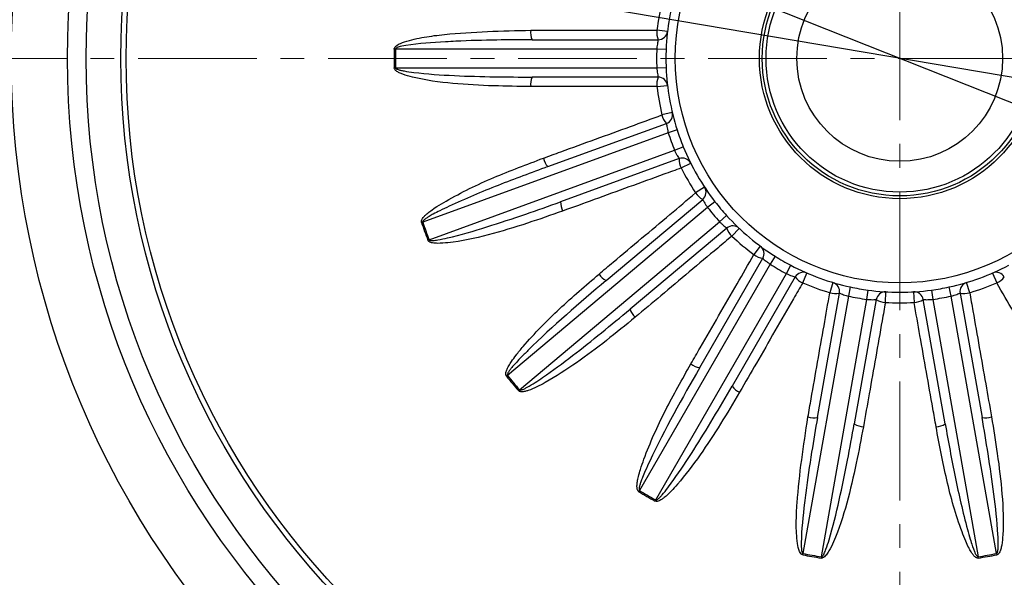
# Model space of a CAD drawing. Units: millimetres. Extents: x 42 to 689, y 59 to 505.
# Drawn here: x 482 to 535, y 268 to 297 of the extents above; entities that cross this region are included whole.
import ezdxf

# ---------------------------------------------------------------- set-up
doc = ezdxf.new("R2010")
doc.units = ezdxf.units.MM
doc.linetypes.add('CENTER', pattern=[50.8, 31.75, -6.35, 6.35, -6.35])
for name, color, linetype, lineweight in [('외형선', 7, 'Continuous', 25), ('중심선', 1, 'CENTER', 18), ('치수선', 2, 'Continuous', 13)]:
    doc.layers.add(name, color=color, linetype=linetype, lineweight=lineweight)
doc.styles.add('굴림', font='gulim.ttc')
doc.dimstyles.new('B3 COVER', dxfattribs={"dimscale": 1.3, "dimtxt": 3.5, "dimasz": 3.5, "dimexe": 1.25, "dimexo": 1.25, "dimgap": 1.25, "dimtad": 1, "dimdec": 8, "dimdsep": 46, "dimtxsty": '굴림', "dimcen": 0, "dimadec": 8, "dimazin": 2, "dimtfac": 1, "dimtdec": 8, "dimtmove": 0, "dimatfit": 3, "dimfxl": 1, "dimarcsym": 0})

# ---------------------------------------------------------------- blocks, each defined once
blk = doc.blocks.new('*D70')
at = {"layer": 'Defpoints', "color": 0}
for p in [(485.008, 312.777), (573.295, 277.699)]:
    blk.add_point(p, dxfattribs=at)
at = {"layer": '치수선', "color": 0, "lineweight": -2}
for p, q in [((480.78, 314.457), (444.205, 328.988)), ((573.295, 277.699), (485.008, 312.777)), ((577.524, 276.019), (581.752, 274.339))]:
    blk.add_line(p, q, dxfattribs=at)
at = {"layer": '치수선', "color": 0}
for points in [[(480.5, 313.752), (481.06, 315.161), (485.008, 312.777)], [(577.804, 276.724), (577.244, 275.315), (573.295, 277.699)]]:
    blk.add_solid(points, dxfattribs=at)
at = {"layer": '치수선', "color": 0, "insert": (452.464, 330.089), "char_height": 4.55, "attachment_point": 5, "rotation": 338.3316, "style": '굴림'}
blk.add_mtext('%%c95', dxfattribs=at)
blk = doc.blocks.new('*D71')
at = {"layer": 'Defpoints', "color": 0}
for p in [(460.137, 306.939), (598.167, 283.538)]:
    blk.add_point(p, dxfattribs=at)
at = {"layer": '치수선', "color": 0, "lineweight": -2}
for p, q in [((433.323, 311.485), (455.651, 307.699)), ((598.167, 283.538), (460.137, 306.939)), ((602.653, 282.777), (607.139, 282.016))]:
    blk.add_line(p, q, dxfattribs=at)
at = {"layer": '치수선', "color": 0}
for points in [[(455.524, 306.951), (455.777, 308.447), (460.137, 306.939)], [(602.78, 283.525), (602.526, 282.029), (598.167, 283.538)]]:
    blk.add_solid(points, dxfattribs=at)
at = {"layer": '치수선', "color": 0, "insert": (442.925, 313.99), "char_height": 4.55, "attachment_point": 5, "rotation": 350.3778, "style": '굴림'}
blk.add_mtext('%%c140', dxfattribs=at)
blk = doc.blocks.new('*D72')
at = {"layer": 'Defpoints', "color": 0}
for p in [(551.399, 377.238), (621.311, 377.238), (529.152, 225.238)]:
    blk.add_point(p, dxfattribs=at)
at = {"layer": '치수선', "color": 0, "lineweight": -2}
for p, q in [((553.024, 377.238), (622.936, 377.238)), ((621.311, 229.788), (621.311, 372.688)), ((530.777, 225.238), (622.936, 225.238))]:
    blk.add_line(p, q, dxfattribs=at)
at = {"layer": '치수선', "color": 0}
for points in [[(622.07, 372.688), (620.553, 372.688), (621.311, 377.238)], [(620.553, 229.788), (622.07, 229.788), (621.311, 225.238)]]:
    blk.add_solid(points, dxfattribs=at)
at = {"layer": '치수선', "color": 0, "insert": (617.35, 301.238), "char_height": 4.55, "attachment_point": 5, "rotation": 90, "style": '굴림'}
blk.add_mtext('152', dxfattribs=at)

msp = doc.modelspace()

# ---------------------------------------------------------------- linework, layer by layer
at = {"layer": '외형선'}
for p, q in [((516.73531883, 296.68034998), (516.17079599, 296.74592521)), ((509.49329424, 296.23804229), (516.23865839, 296.23804229)), ((502.12247921, 295.73930906), (502.19078617, 295.73804229)), ((516.1614489, 295.73804229), (502.19078617, 295.73804229)), ((516.66107894, 295.71881152), (516.1614489, 295.73804229)), ((502.19078617, 294.73804229), (502.12247921, 294.73677552)), ((502.19078617, 294.73804229), (516.1614489, 294.73804229)), ((516.1614489, 294.73804229), (516.66107894, 294.75727306)), ((516.23865839, 294.23804229), (509.49329424, 294.23804229)), ((516.17079599, 293.73015936), (516.73531883, 293.7957346)), ((516.99082779, 292.34667127), (516.4379218, 292.21521365)), ((510.33682887, 289.45411971), (516.67539778, 291.76117012)), ((516.77385466, 291.26491661), (503.64572599, 286.48666854)), ((517.24993064, 291.41772913), (516.77385466, 291.26491661)), ((503.98774613, 285.54697592), (517.11587481, 290.32522399)), ((517.11587481, 290.32522399), (517.57879616, 290.51417854)), ((517.35943806, 289.88178488), (511.02086915, 287.57473447)), ((517.46937447, 289.38132073), (517.97742436, 289.63601948)), ((518.71313309, 288.36173457), (518.23853256, 288.04909983)), ((513.4497303, 283.36782355), (518.61697902, 287.70366004)), ((519.27432704, 287.5774329), (518.87922693, 287.27100852)), ((518.87922693, 287.27100852), (508.17707838, 278.29083962)), ((503.58110519, 286.46449656), (503.64572599, 286.48666854)), ((508.81986599, 277.52479518), (519.52201454, 286.50496408)), ((519.52201454, 286.50496408), (519.89239205, 286.8408517)), ((519.90255424, 286.17157116), (514.73530552, 281.83573466)), ((520.17702949, 285.73888916), (520.56732812, 286.15199099)), ((503.98774613, 285.54697592), (503.92399185, 285.52242319)), ((521.69449929, 285.20618207), (521.35544805, 284.75007857)), ((518.4565367, 278.71325096), (521.82921877, 284.55490766)), ((522.49009608, 284.66111921), (522.22362673, 284.23804229)), ((522.22362673, 284.23804229), (515.23829536, 272.13909346)), ((523.08965213, 283.73804229), (523.32281281, 284.18034998)), ((523.9671779, 283.24219565), (524.19264949, 283.76387438)), ((534.11101042, 283.76387438), (534.33648202, 283.24219565)), ((516.10432076, 271.63909346), (523.08965213, 283.73804229)), ((523.56126957, 283.55490766), (520.1885875, 277.71325096)), ((525.57532963, 283.26061997), (525.41272227, 282.71606052)), ((532.89093764, 282.71606052), (532.72833028, 283.26061997)), ((524.7533533, 276.05181208), (525.92467349, 282.69469899)), ((526.50936854, 283.02053855), (526.40367008, 282.5318384)), ((527.38847783, 282.35819022), (527.45629907, 282.85356915)), ((528.38267186, 282.19237828), (528.41612122, 282.75971176)), ((529.88753869, 282.75971176), (529.92098805, 282.19237828)), ((530.84736084, 282.85356915), (530.91518208, 282.35819022)), ((531.89998983, 282.5318384), (531.79429137, 283.02053855)), ((532.37898642, 282.69469899), (533.55030661, 276.05181208)), ((526.40367008, 282.5318384), (523.97768996, 268.77342143)), ((524.96249771, 268.59977325), (527.38847783, 282.35819022)), ((527.894289, 282.34740263), (526.72296881, 275.70451573)), ((531.5806911, 275.70451573), (530.40937091, 282.34740263)), ((530.91518208, 282.35819022), (533.3411622, 268.59977325)), ((534.32596995, 268.77342143), (531.89998983, 282.5318384)), ((508.12393795, 278.24790316), (508.17707838, 278.29083962)), ((508.81986599, 277.52479518), (508.76835409, 277.47991791)), ((515.20304483, 272.08057128), (515.23829536, 272.13909346)), ((516.10432076, 271.63909346), (516.07126434, 271.57930451)), ((523.96458105, 268.70637218), (523.97768996, 268.77342143)), ((524.96249771, 268.59977325), (524.95188386, 268.53228406)), ((533.35177605, 268.53228406), (533.3411622, 268.59977325)), ((534.32596995, 268.77342143), (534.33907886, 268.70637218))]:
    msp.add_line(p, q, dxfattribs=at)
for radius in [70, 47.5, 44.5, 43.5, 41.63728117, 41.36400637, 12, 7.5, 7.35, 7.15, 5.5]:
    msp.add_circle((529.15182996, 295.23804229), radius, dxfattribs=at)
for centre, radius, start, end in [((529.15182996, 295.23804229), 12.5, 162.204227504, 177.795772496), ((529.15182996, 295.23804229), 13.0683187, 166.625809565, 173.374190435), ((510.40627622, 296.61834002), 0.98902095, 172.744940443, 202.613906536), ((517.16170583, 296.61985349), 0.99889758, 172.749313233, 202.472042769), ((516.23865839, 296.73804229), 0.5, 270, 353.374190435), ((529.15182996, 295.23804229), 27.03399841, 178.937555742, 181.062444258), ((529.15182996, 295.23804229), 26.96567971, 178.937555742, 181.062444258), ((529.15182996, 295.23804229), 13, 177.795772496, 182.204227504), ((529.15182996, 295.23804229), 12.5, 177.795772496, 182.204227504), ((529.15182996, 295.23804229), 12.5, 182.204227504, 197.795772496), ((510.40627622, 293.85774456), 0.98902095, 157.386093464, 187.255059557), ((517.16170583, 293.85623108), 0.99889758, 157.527957231, 187.250686767), ((516.23865839, 293.73804229), 0.5, 6.625809565, 90), ((529.15182996, 295.23804229), 13.0683187, 186.625809565, 193.374190435), ((517.41219153, 292.43565611), 0.99889758, 192.749313233, 222.47204277), ((516.50438771, 292.23101643), 0.5, 290, 13.374190435), ((529.15182996, 295.23804229), 13, 197.795772496, 202.204227504), ((529.15182996, 295.23804229), 12.5, 197.795772496, 202.204227504), ((529.15182996, 295.23804229), 12.5, 202.204227504, 217.795772496), ((511.06468181, 290.1237409), 0.98902095, 192.744940443, 222.613906536), ((518.35740606, 289.83870052), 0.99889758, 177.527957231, 207.250686767), ((517.53044814, 289.41193857), 0.5, 26.625809565, 110), ((529.15182996, 295.23804229), 13.0683187, 206.625809565, 213.374190435), ((519.07865088, 288.58946786), 0.99889758, 212.749313233, 242.47204277), ((518.29558522, 288.08668227), 0.5, 310, 33.374190435), ((512.00886106, 287.52962972), 0.98902095, 177.386093464, 207.255059557), ((529.15182996, 295.23804229), 12.5, 217.795772496, 222.204227504), ((529.15182996, 295.23804229), 13, 217.795772496, 222.204227504), ((529.15182996, 295.23804229), 27.03399841, 198.937555742, 201.062444258), ((529.15182996, 295.23804229), 26.96567971, 198.937555742, 201.062444258), ((529.15182996, 295.23804229), 12.5, 222.204227504, 237.795772496), ((520.22394805, 285.78854894), 0.5, 46.625809565, 130), ((520.85507312, 286.47241027), 0.99889758, 197.527957231, 227.250686767), ((529.15182996, 295.23804229), 13.0683187, 226.625809565, 233.374190435), ((521.39620606, 284.80490766), 0.5, 330, 53.374190435), ((521.96008429, 285.5451958), 0.99889758, 232.749313233, 262.472042769), ((529.15182996, 295.23804229), 12.5, 237.795772496, 242.204227504), ((529.15182996, 295.23804229), 13, 237.795772496, 242.204227504), ((529.15182996, 295.23804229), 12.5, 242.204227504, 257.795772496), ((523.99428228, 283.30490766), 0.5, 66.625809565, 150), ((529.15182996, 295.23804229), 12.5, 282.204227504, 297.795772496), ((534.30937764, 283.30490766), 0.5, 30, 113.374190435), ((513.9046644, 284.24600201), 0.98902095, 212.744940443, 242.613906536), ((524.3534515, 284.1633846), 0.99889758, 217.52795723, 247.250686767), ((529.15182996, 295.23804229), 13.0683187, 246.625809565, 253.374190435), ((525.43226962, 282.78152308), 0.5, 350, 73.374190435), ((532.8713903, 282.78152308), 0.5, 106.625809565, 190), ((529.15182996, 295.23804229), 13.0683187, 286.625809565, 293.374190435), ((533.95020841, 284.1633846), 0.99889758, 292.749313233, 322.47204277), ((525.70894836, 283.67002409), 0.99889758, 252.749313233, 282.472042769), ((529.15182996, 295.23804229), 12.5, 257.795772496, 262.204227504), ((529.15182996, 295.23804229), 12.5, 262.204227504, 277.795772496), ((528.38669287, 282.26057854), 0.5, 86.625809565, 170), ((529.91696704, 282.26057854), 0.5, 10, 93.374190435), ((529.15182996, 295.23804229), 12.5, 277.795772496, 282.204227504), ((532.59471155, 283.67002409), 0.99889758, 257.52795723, 287.250686767), ((529.15182996, 295.23804229), 13, 257.795772496, 262.204227504), ((528.43058514, 283.19012609), 0.99889758, 237.527957231, 267.250686767), ((529.15182996, 295.23804229), 13.0683187, 266.625809565, 273.374190435), ((529.87307477, 283.19012609), 0.99889758, 272.749313233, 302.47204277), ((529.15182996, 295.23804229), 13, 277.795772496, 282.204227504), ((515.67914096, 282.1312632), 0.98902095, 197.386093464, 227.255059557), ((518.58368019, 279.69406541), 0.98902095, 232.744940443, 262.613906536), ((529.15182996, 295.23804229), 27.03399841, 218.937555742, 221.062444258), ((529.15182996, 295.23804229), 26.96567971, 218.937555742, 221.062444258), ((520.97442599, 278.31376768), 0.98902095, 217.386093464, 247.255059557), ((524.5373708, 277.01696182), 0.98902095, 252.744940443, 282.613906536), ((533.76628911, 277.01696182), 0.98902095, 257.386093464, 287.255059557), ((527.25602662, 276.53758944), 0.98902095, 237.386093464, 267.255059557), ((531.04763329, 276.53758944), 0.98902095, 272.744940443, 302.613906536), ((529.15182996, 295.23804229), 27.03399841, 238.937555742, 241.062444258), ((529.15182996, 295.23804229), 26.96567971, 238.937555742, 241.062444258), ((529.15182996, 295.23804229), 27.03399841, 258.937555742, 261.062444258), ((529.15182996, 295.23804229), 26.96567971, 258.937555742, 261.062444258), ((529.15182996, 295.23804229), 26.96567971, 278.937555742, 281.062444258), ((529.15182996, 295.23804229), 27.03399841, 278.937555742, 281.062444258)]:
    msp.add_arc(centre, radius, start, end, dxfattribs=at)
for points, knots in [([(502.12247921, 295.73930906), (502.12489286, 295.75685998), (502.13046642, 295.79738844), (502.17873082, 295.86841595), (502.34814456, 296.0050511), (502.8756209, 296.20045976), (503.72517926, 296.3903103), (505.97740368, 296.6645402), (507.88216575, 296.7080189), (509.42517356, 296.74324008)], [0, 0, 0, 0, 0.0069556491, 0.0160619317, 0.0331610015, 0.0931782749, 0.2374976423, 0.3823128275, 1, 1, 1, 1]), ([(509.42517356, 296.74324008), (509.75539922, 296.74333006), (511.40652753, 296.74377994), (513.6550389, 296.74453489), (515.57340747, 296.74559507), (516.17079599, 296.74592521)], [0, 0, 0, 0, 0.14686605616, 0.73433028642, 1, 1, 1, 1]), ([(509.49329424, 296.23804229), (508.86358882, 296.23472244), (507.50470461, 296.22755833), (505.96383265, 296.18153781), (504.34239966, 296.0976688), (503.30896563, 296.03271824), (502.43195594, 295.87426988), (502.25289074, 295.80585685), (502.20686254, 295.77288129), (502.19288159, 295.75171532), (502.1914461, 295.74234849), (502.19078617, 295.73804229)], [0, 0, 0, 0, 0.2566655723, 0.5538761114, 0.6281714879, 0.9184540167, 0.9755914009, 0.9899236696, 0.9961850966, 0.998246181, 1, 1, 1, 1]), ([(516.23865839, 296.23804229), (516.23735695, 296.23253864), (516.23474995, 296.22151385), (516.21594899, 296.13592163), (516.19283068, 296.01003755), (516.1729203, 295.86934962), (516.16472152, 295.77550235), (516.1614489, 295.73804229)], [0, 0, 0, 0, 0.2127653102, 0.4262065742, 0.6410695938, 0.8567294162, 1, 1, 1, 1]), ([(509.42517356, 293.73284449), (508.76460758, 293.74175676), (507.37481202, 293.76050768), (505.25964425, 293.86741904), (503.63163882, 294.0906991), (502.68624028, 294.34343772), (502.39571645, 294.46282861), (502.25673349, 294.54073227), (502.16982551, 294.62030934), (502.13179987, 294.67763603), (502.12284245, 294.71990816), (502.12248839, 294.73634961), (502.12247921, 294.73677552)], [0, 0, 0, 0, 0.2644508168, 0.5563903988, 0.8475085872, 0.9202481396, 0.9466782652, 0.973076593, 0.9832280323, 0.9934776575, 0.9998310434, 1, 1, 1, 1]), ([(502.19078617, 294.73804229), (502.19132104, 294.73422085), (502.1925422, 294.7254961), (502.20150087, 294.71081721), (502.21774982, 294.69529177), (502.24957228, 294.67451674), (502.33096149, 294.63810755), (502.46814868, 294.60064913), (502.75973376, 294.54085317), (503.71536234, 294.41465214), (505.33821495, 294.3033248), (507.44748921, 294.25177627), (508.83281439, 294.24247625), (509.49329424, 294.23804229)], [0, 0, 0, 0, 0.0015559974, 0.0035525147, 0.0068292281, 0.0106496777, 0.0189674434, 0.0430206995, 0.0683907194, 0.1402694695, 0.4354409923, 0.7308358694, 1, 1, 1, 1]), ([(516.1614489, 294.73804229), (516.16666008, 294.68177006), (516.1770957, 294.56908263), (516.20083589, 294.41958928), (516.22302478, 294.30654714), (516.23667779, 294.24653804), (516.23809858, 294.24044357), (516.23865839, 294.23804229)], [0, 0, 0, 0, 0.2146667713, 0.4298789968, 0.6455447921, 0.8603413871, 1, 1, 1, 1]), ([(516.17079599, 293.73015936), (515.84054956, 293.73034867), (514.18931734, 293.7312952), (511.94078654, 293.73214324), (510.02252785, 293.73267798), (509.42517356, 293.73284449)], [0, 0, 0, 0, 0.14686605661, 0.73433029399, 1, 1, 1, 1]), ([(510.10002854, 289.9055517), (510.41030838, 290.01858008), (511.96170761, 290.58372197), (514.07435894, 291.35346757), (515.87667312, 292.01058451), (516.4379218, 292.21521365)], [0, 0, 0, 0, 0.1468660562, 0.7343302864, 1, 1, 1, 1]), ([(516.67539778, 291.76117012), (516.67605719, 291.75555326), (516.67737811, 291.74430171), (516.68898525, 291.65744102), (516.71031603, 291.53124174), (516.7397245, 291.39222859), (516.76411783, 291.30123685), (516.77385466, 291.26491661)], [0, 0, 0, 0, 0.2127653102, 0.4262065742, 0.6410695938, 0.8567294162, 1, 1, 1, 1]), ([(517.11587481, 290.32522399), (517.14001795, 290.27412772), (517.18836559, 290.17180536), (517.26180382, 290.03944719), (517.32131724, 289.94081137), (517.3546712, 289.88909087), (517.35809073, 289.88384988), (517.35943806, 289.88178488)], [0, 0, 0, 0, 0.2146667713, 0.4298789968, 0.6455447921, 0.8603413871, 1, 1, 1, 1]), ([(503.58110519, 286.46449656), (503.57804487, 286.47669916), (503.5685301, 286.51463794), (503.58221599, 286.58069025), (503.63294549, 286.68418733), (503.73085616, 286.80112808), (503.88697229, 286.94718198), (504.10899471, 287.12094753), (504.44957451, 287.35185694), (505.54296322, 288.00035225), (507.43225028, 288.90747671), (509.21031517, 289.5726902), (510.10002854, 289.9055517)], [0, 0, 0, 0, 0.0049584409, 0.0154161504, 0.025748104, 0.0508866092, 0.0755574758, 0.1112714733, 0.1634435868, 0.2401004235, 0.6197592004, 1, 1, 1, 1]), ([(510.33682887, 289.45411971), (509.44810165, 289.12646772), (507.67100381, 288.47129522), (505.74969809, 287.66306754), (504.60820761, 287.12210405), (504.25039971, 286.9385853), (504.01363733, 286.8063264), (503.8443598, 286.70048813), (503.73514485, 286.62182428), (503.67597244, 286.56278173), (503.65416236, 286.53218631), (503.64565671, 286.51428907), (503.64352214, 286.49735189), (503.64484598, 286.49093448), (503.64572599, 286.48666854)], [0, 0, 0, 0, 0.38599943334, 0.77184398816, 0.84881799182, 0.90070320593, 0.93568856619, 0.95928082508, 0.98204608439, 0.99039145676, 0.99310811973, 0.99736209054, 0.99824646453, 1, 1, 1, 1]), ([(517.46937447, 289.38132073), (517.15897958, 289.26854769), (515.60700512, 288.70468246), (513.49378727, 287.93643653), (511.69103084, 287.2808559), (511.12964447, 287.07670518)], [0, 0, 0, 0, 0.14686605661, 0.73433029399, 1, 1, 1, 1]), ([(513.07281195, 283.71104038), (513.32572165, 283.92337427), (514.59027014, 284.98504372), (516.3122445, 286.43093729), (517.78111861, 287.66485299), (518.23853256, 288.04909983)], [0, 0, 0, 0, 0.1468660562, 0.7343302864, 1, 1, 1, 1]), ([(503.98774613, 285.54697592), (503.98857399, 285.5452087), (503.9913091, 285.5393701), (504.00338749, 285.52647848), (504.04314279, 285.50906615), (504.11177675, 285.50311828), (504.25421856, 285.50666756), (504.54476943, 285.54774511), (505.51195628, 285.75662077), (507.0788643, 286.22585755), (509.09062974, 286.88324508), (510.39901265, 287.35196046), (511.02086915, 287.57473447)], [0, 0, 0, 0, 0.0007915947, 0.0026153113, 0.0070154162, 0.0180500305, 0.0303820757, 0.0651084077, 0.1372801686, 0.4336318382, 0.7308129553, 1, 1, 1, 1]), ([(518.61697902, 287.70366004), (518.61951974, 287.69860746), (518.62460926, 287.68848624), (518.66522451, 287.61083376), (518.72843158, 287.4995408), (518.8036118, 287.37896944), (518.85765504, 287.30180819), (518.87922693, 287.27100852)], [0, 0, 0, 0, 0.2127653102, 0.4262065742, 0.6410695938, 0.8567294162, 1, 1, 1, 1]), ([(511.12964447, 287.07670518), (510.50581783, 286.85918404), (509.1897584, 286.40028933), (507.15925628, 285.77480721), (505.54289637, 285.42597383), (504.53930328, 285.34294516), (504.22865292, 285.36175486), (504.0713384, 285.40061451), (503.99101049, 285.43836972), (503.94250498, 285.48403941), (503.92940909, 285.51119147), (503.92399185, 285.52242319)], [0, 0, 0, 0, 0.2644500247, 0.5578984931, 0.850482383, 0.9235962527, 0.9602092807, 0.9741091555, 0.9881143875, 0.9950834006, 1, 1, 1, 1]), ([(519.52201454, 286.50496408), (519.56217763, 286.46520674), (519.64260586, 286.38559104), (519.75688437, 286.2863324), (519.84654413, 286.21399983), (519.89557605, 286.17680619), (519.90058189, 286.17305081), (519.90255424, 286.17157116)], [0, 0, 0, 0, 0.2146667713, 0.4298789968, 0.6455447921, 0.8603413871, 1, 1, 1, 1]), ([(520.17702949, 285.73888916), (519.92392435, 285.52675586), (518.65839868, 284.46608933), (516.93537903, 283.02141123), (515.46556391, 281.78878795), (515.00785693, 281.40494357)], [0, 0, 0, 0, 0.14686605661, 0.73433029399, 1, 1, 1, 1]), ([(517.98496223, 278.90685561), (518.14999714, 279.19288441), (518.97517169, 280.62302841), (520.09877356, 282.57067386), (521.05703971, 284.23255986), (521.35544805, 284.75007857)], [0, 0, 0, 0, 0.14686605616, 0.73433028642, 1, 1, 1, 1]), ([(521.82921877, 284.55490766), (521.83333435, 284.55102877), (521.8415786, 284.54325865), (521.90630315, 284.48418042), (522.00376281, 284.40121733), (522.11564694, 284.31363048), (522.19282167, 284.25960649), (522.22362673, 284.23804229)], [0, 0, 0, 0, 0.2127653102, 0.4262065742, 0.6410695938, 0.8567294162, 1, 1, 1, 1]), ([(508.12393795, 278.24790316), (508.11581508, 278.26032014), (508.0925018, 278.29595787), (508.08523966, 278.36777747), (508.10115916, 278.48542922), (508.15708347, 278.6326615), (508.25943586, 278.82911119), (508.41712948, 279.07725359), (508.67114958, 279.42352872), (509.48305246, 280.40303059), (510.93803033, 281.88571519), (512.36089281, 283.10232053), (513.07281195, 283.71104038)], [0, 0, 0, 0, 0.00583702883, 0.01675273794, 0.02754295575, 0.05321971972, 0.07891638349, 0.11616117668, 0.17061214897, 0.25065719921, 0.62507164639, 1, 1, 1, 1]), ([(513.4497303, 283.36782355), (512.02592265, 282.15659669), (510.45161662, 280.81734152), (508.90267922, 279.25722626), (508.61577322, 278.95019513), (508.42958436, 278.73650426), (508.30077416, 278.57361268), (508.22092774, 278.4583406), (508.18078631, 278.37668199), (508.16935993, 278.33786375), (508.16811735, 278.31589114), (508.17072689, 278.30122104), (508.17480543, 278.29455473), (508.17707838, 278.29083962)], [0, 0, 0, 0, 0.76115548453, 0.84161064035, 0.89584052111, 0.93240559355, 0.95706367068, 0.98048922487, 0.98935783143, 0.99402290653, 0.99685303045, 0.99824620857, 1, 1, 1, 1]), ([(523.9671779, 283.24219565), (523.80189073, 282.9562885), (522.97545491, 281.52675272), (521.85045507, 279.57989194), (520.89086264, 277.91889855), (520.59204129, 277.40165782)], [0, 0, 0, 0, 0.14686605661, 0.73433029399, 1, 1, 1, 1]), ([(523.08965213, 283.73804229), (523.1409909, 283.71441919), (523.24379888, 283.66711298), (523.38513402, 283.61292592), (523.49412583, 283.57562099), (523.55292174, 283.5574403), (523.5589101, 283.5556235), (523.56126957, 283.55490766)], [0, 0, 0, 0, 0.2146667713, 0.4298789968, 0.6455447921, 0.8603413871, 1, 1, 1, 1]), ([(537.71161863, 277.40165782), (537.54642787, 277.68759664), (536.72047411, 279.11729076), (535.59556462, 281.06418125), (534.63546219, 282.72500708), (534.33648202, 283.24219565)], [0, 0, 0, 0, 0.1468660562, 0.7343302864, 1, 1, 1, 1]), ([(524.24400156, 276.07245298), (524.30125604, 276.3976774), (524.58752841, 278.02379948), (524.97723483, 280.238282), (525.30931197, 282.12769034), (525.41272227, 282.71606052)], [0, 0, 0, 0, 0.1468660562, 0.7343302864, 1, 1, 1, 1]), ([(525.92467349, 282.69469899), (525.92986754, 282.69246163), (525.94027213, 282.6879798), (526.02129926, 282.65460153), (526.14125643, 282.6099749), (526.27634959, 282.5659368), (526.36734741, 282.54156617), (526.40367008, 282.5318384)], [0, 0, 0, 0, 0.21276531019, 0.42620657419, 0.64106959376, 0.85672941619, 1, 1, 1, 1]), ([(531.89998983, 282.5318384), (531.95450224, 282.54674198), (532.06366557, 282.57658702), (532.20676534, 282.6259258), (532.31423706, 282.66740715), (532.37096366, 282.69127321), (532.37671883, 282.69373071), (532.37898642, 282.69469899)], [0, 0, 0, 0, 0.2146667713, 0.4298789968, 0.6455447921, 0.8603413871, 1, 1, 1, 1]), ([(532.89093764, 282.71606052), (532.94809791, 282.3907984), (533.23389922, 280.76448775), (533.62351734, 278.54996992), (533.95609285, 276.66076103), (534.05965835, 276.07245298)], [0, 0, 0, 0, 0.14686605661, 0.73433029399, 1, 1, 1, 1]), ([(528.38267186, 282.19237828), (528.32513874, 281.8671819), (528.03747313, 280.24119998), (527.64618468, 278.02697667), (527.31255595, 276.1379535), (527.20866248, 275.54970327)], [0, 0, 0, 0, 0.1468660566, 0.734330294, 1, 1, 1, 1]), ([(527.38847783, 282.35819022), (527.44480007, 282.35355067), (527.55758765, 282.34425977), (527.7089323, 282.34168005), (527.82411014, 282.34390228), (527.88557838, 282.3469274), (527.89182699, 282.34726831), (527.894289, 282.34740263)], [0, 0, 0, 0, 0.2146667713, 0.4298789968, 0.6455447921, 0.8603413871, 1, 1, 1, 1]), ([(531.09499743, 275.54970327), (531.03756574, 275.87489644), (530.75040727, 277.50086228), (530.35921389, 279.71508261), (530.02504861, 281.60412276), (529.92098805, 282.19237828)], [0, 0, 0, 0, 0.1468660562, 0.7343302864, 1, 1, 1, 1]), ([(530.40937091, 282.34740263), (530.41501694, 282.34707667), (530.42632694, 282.34642371), (530.51388358, 282.34277131), (530.64186965, 282.34186376), (530.78387761, 282.34668606), (530.87772284, 282.35490825), (530.91518208, 282.35819022)], [0, 0, 0, 0, 0.2127653102, 0.4262065742, 0.6410695938, 0.8567294162, 1, 1, 1, 1]), ([(508.81986599, 277.52479518), (508.82152392, 277.52317472), (508.82645389, 277.51835618), (508.83903028, 277.51243952), (508.85834887, 277.50947482), (508.89084176, 277.51119899), (508.9699661, 277.53003959), (509.08930886, 277.58254336), (509.47438264, 277.78514829), (510.88622099, 278.73704189), (512.70275147, 280.15139372), (514.22671491, 281.41427479), (514.73530552, 281.83573466)], [0, 0, 0, 0, 0.00093952011, 0.00279372888, 0.00552125754, 0.00882484751, 0.01598180469, 0.03849980306, 0.06169762749, 0.19335641395, 0.73079974198, 1, 1, 1, 1]), ([(515.00785693, 281.40494357), (514.49659349, 280.98672854), (513.47262238, 280.1491171), (511.88409834, 278.95517504), (510.49322916, 278.06148709), (509.55292023, 277.56603929), (509.11664399, 277.43685506), (508.96976699, 277.41372418), (508.86160504, 277.42514056), (508.80420116, 277.44546754), (508.77792102, 277.47072374), (508.76835409, 277.47991791)], [0, 0, 0, 0, 0.2644817546, 0.5297106239, 0.7945903006, 0.9271439654, 0.9514821051, 0.9765884741, 0.9856373545, 0.9947714754, 1, 1, 1, 1]), ([(515.20304483, 272.08057128), (515.19252614, 272.08823938), (515.16038006, 272.11167377), (515.12850225, 272.17215015), (515.10129699, 272.28486115), (515.10159565, 272.43836912), (515.12795165, 272.65207098), (515.18730022, 272.9301114), (515.30129785, 273.32914987), (515.72348047, 274.52844495), (516.5868797, 276.43413324), (517.51870195, 278.08220314), (517.98496223, 278.90685561)], [0, 0, 0, 0, 0.00512861726, 0.01567352705, 0.02609267199, 0.05134508424, 0.07621702874, 0.11223114209, 0.16485006482, 0.24217124808, 0.62080166949, 1, 1, 1, 1]), ([(518.4565367, 278.71325096), (517.52186332, 277.07005396), (516.49287793, 275.26105225), (515.57155184, 273.25449959), (515.41374943, 272.88078274), (515.31631456, 272.62512262), (515.25394243, 272.43379807), (515.22034902, 272.30230762), (515.21248503, 272.21733256), (515.21544839, 272.17932013), (515.22081942, 272.15984337), (515.22955584, 272.14601733), (515.23488131, 272.14179824), (515.23829536, 272.13909346)], [0, 0, 0, 0, 0.7697145132, 0.847381576, 0.8997335929, 0.9350334743, 0.958837958, 0.9817438671, 0.9901904609, 0.993403474, 0.9972642707, 0.9982461766, 1, 1, 1, 1]), ([(516.10432076, 271.63909346), (516.10643294, 271.63813777), (516.11271363, 271.63529598), (516.12655519, 271.63403751), (516.14572272, 271.63785895), (516.17566634, 271.65059237), (516.24357504, 271.69535886), (516.3377632, 271.78551388), (516.63031923, 272.10760323), (517.63144652, 273.48496778), (518.85468999, 275.43531378), (519.85481643, 277.14325999), (520.1885875, 277.71325096)], [0, 0, 0, 0, 0.0009395201, 0.0027937289, 0.0055212575, 0.0088248475, 0.0159818047, 0.0384998031, 0.0616976275, 0.1933564139, 0.730799742, 1, 1, 1, 1]), ([(520.59204129, 277.40165782), (520.25464877, 276.83380185), (519.57891065, 275.69648581), (518.49453857, 274.03124004), (517.49320835, 272.7157428), (516.77906011, 271.92856957), (516.41327816, 271.65796083), (516.28317015, 271.58599002), (516.17762653, 271.55972434), (516.11673229, 271.55919218), (516.08339891, 271.5739369), (516.07126434, 271.57930451)], [0, 0, 0, 0, 0.2644817546, 0.5297106239, 0.7945903006, 0.9271439654, 0.9514821051, 0.9765884741, 0.9856373545, 0.9947714754, 1, 1, 1, 1]), ([(523.96458105, 268.70637218), (523.94771589, 268.71179684), (523.908771, 268.72432342), (523.84720358, 268.78418838), (523.7420626, 268.97475479), (523.64121795, 269.52814993), (523.60177592, 270.39776879), (523.72280686, 272.66339639), (524.01074716, 274.54677083), (524.24400156, 276.07245298)], [0, 0, 0, 0, 0.0069556491, 0.0160619317, 0.0331610015, 0.0931782749, 0.2374976423, 0.3823128275, 1, 1, 1, 1]), ([(524.7533533, 276.05181208), (524.64727551, 275.43109681), (524.41836302, 274.09161308), (524.19611477, 272.56615904), (523.99715074, 270.95479556), (523.88166062, 269.92578317), (523.88541066, 269.03458296), (523.92169, 268.84635837), (523.94617187, 268.7953033), (523.96458851, 268.77785931), (523.97356378, 268.7748191), (523.97768996, 268.77342143)], [0, 0, 0, 0, 0.25666557228, 0.5538761114, 0.62817148787, 0.91845401671, 0.97559140088, 0.98992366956, 0.99618509657, 0.99824618099, 1, 1, 1, 1]), ([(534.32596995, 268.77342143), (534.32729808, 268.77375845), (534.33287069, 268.77517257), (534.34191874, 268.78044187), (534.35307075, 268.79166043), (534.36997936, 268.81846497), (534.39823433, 268.90740522), (534.41287849, 269.06238907), (534.42148657, 269.37299517), (534.37919979, 270.34024855), (534.19264135, 271.95173226), (533.89499706, 274.03639914), (533.66165806, 275.40073762), (533.55030661, 276.05181208)], [0, 0, 0, 0, 0.0005565156, 0.0023350446, 0.0041586701, 0.0069570803, 0.0151382602, 0.0418052245, 0.0700818398, 0.1418132189, 0.4359232538, 0.7308175585, 1, 1, 1, 1]), ([(534.05965835, 276.07245298), (534.16561573, 275.42038837), (534.38822797, 274.05042658), (534.64938619, 271.95247923), (534.71259811, 270.31538349), (534.62950543, 269.33472635), (534.55953456, 269.01347323), (534.4994207, 268.8462814), (534.42544373, 268.75117389), (534.37865364, 268.71719983), (534.34988228, 268.709328), (534.33907886, 268.70637218)], [0, 0, 0, 0, 0.2644559496, 0.5556114217, 0.8459670823, 0.9185123247, 0.9479665657, 0.9775905632, 0.9882259889, 0.9955789497, 1, 1, 1, 1]), ([(527.20866248, 275.54970327), (527.08515772, 274.90068687), (526.824964, 273.53337126), (526.35183661, 271.46593383), (525.84769375, 269.89567021), (525.42081698, 268.98660373), (525.24909082, 268.72343077), (525.13320238, 268.59995843), (525.05356834, 268.54473696), (524.9881257, 268.52891524), (524.96146477, 268.53139348), (524.95188386, 268.53228406)], [0, 0, 0, 0, 0.26445495469, 0.55714059893, 0.84898394509, 0.92190851378, 0.95841988922, 0.97384157943, 0.98941934988, 0.99619772309, 1, 1, 1, 1]), ([(524.96249771, 268.59977325), (524.96744081, 268.59972647), (524.97625492, 268.59964305), (524.99038692, 268.60554259), (525.0235047, 268.62840656), (525.06412494, 268.68765476), (525.13416577, 268.81813372), (525.24422676, 269.09394972), (525.54515828, 270.03371671), (525.9213792, 271.62174048), (526.35701362, 273.68895306), (526.60496307, 275.05457833), (526.72296881, 275.70451573)], [0, 0, 0, 0, 0.00198670849, 0.00354252124, 0.00612988859, 0.01829328849, 0.03203937218, 0.06676154992, 0.13878807112, 0.43439342005, 0.73081278349, 1, 1, 1, 1]), ([(533.35177605, 268.53228406), (533.33758878, 268.53140748), (533.30219801, 268.52922082), (533.24438522, 268.55059401), (533.1555716, 268.61062567), (533.05930877, 268.72106743), (532.945315, 268.89087391), (532.81684114, 269.12603528), (532.6539923, 269.48114335), (532.19723157, 270.6662458), (531.62166919, 272.70375493), (531.27065679, 274.60050206), (531.09499743, 275.54970327)], [0, 0, 0, 0, 0.0055962523, 0.0139600987, 0.0238026272, 0.0481876125, 0.0716715996, 0.1056136358, 0.1551473248, 0.2278808761, 0.613603522, 1, 1, 1, 1]), ([(531.5806911, 275.70451573), (531.751483, 274.757446), (532.09298857, 272.86374028), (532.56211747, 270.81177446), (532.9006812, 269.59622119), (533.01473474, 269.23256441), (533.1006155, 268.9901811), (533.17310604, 268.81477003), (533.23014929, 268.69963256), (533.28142493, 268.63017761), (533.30936982, 268.60642714), (533.32934517, 268.59945921), (533.33680825, 268.59965754), (533.3411622, 268.59977325)], [0, 0, 0, 0, 0.3921776018, 0.7841756015, 0.8571340953, 0.9063147346, 0.9394777219, 0.9618400672, 0.9837202986, 0.9915003609, 0.9969942309, 0.9982464396, 1, 1, 1, 1])]:
    msp.add_open_spline(points, degree=3, knots=knots, dxfattribs=at)
at = {"layer": '중심선', "ltscale": 0.2}
for p, q in [((529.15182996, 379.56430635), (529.15182996, 220.86759149)), ((596.37741941, 295.23804229), (464.90597347, 295.23804229))]:
    msp.add_line(p, q, dxfattribs=at)

# ---------------------------------------------------------------- dimensions: what is measured, and where the dimension line sits
at = {"layer": '치수선'}
dim = msp.add_linear_dim(base=(621.3113445122, 377.2380422879), p1=(529.1518299556, 225.2380422879), p2=(551.3994581125, 377.2380422879), angle=90, dimstyle='B3 COVER', dxfattribs=at)
dim.commit()
dim.dimension.update_dxf_attribs({"geometry": '*D72', "text_midpoint": (617.3499195122, 301.2380422879)})
dim = msp.add_diameter_dim_2p(p1=(573.2952951826, 277.699385619), p2=(485.0083647286, 312.7766989568), dimstyle='B3 COVER', dxfattribs=at)
dim.commit()
dim.dimension.update_dxf_attribs({"geometry": '*D70', "text_midpoint": (450.9605980504, 326.3042298617), "dimtype": 163})
dim = msp.add_diameter_dim_2p(p1=(598.1670276403, 283.5375086017), p2=(460.1366322709, 306.9385759741), dimstyle='B3 COVER', dxfattribs=at)
dim.commit()
dim.dimension.update_dxf_attribs({"geometry": '*D71', "text_midpoint": (442.9247963401, 313.989920206)})

doc.saveas('drawing.dxf')
